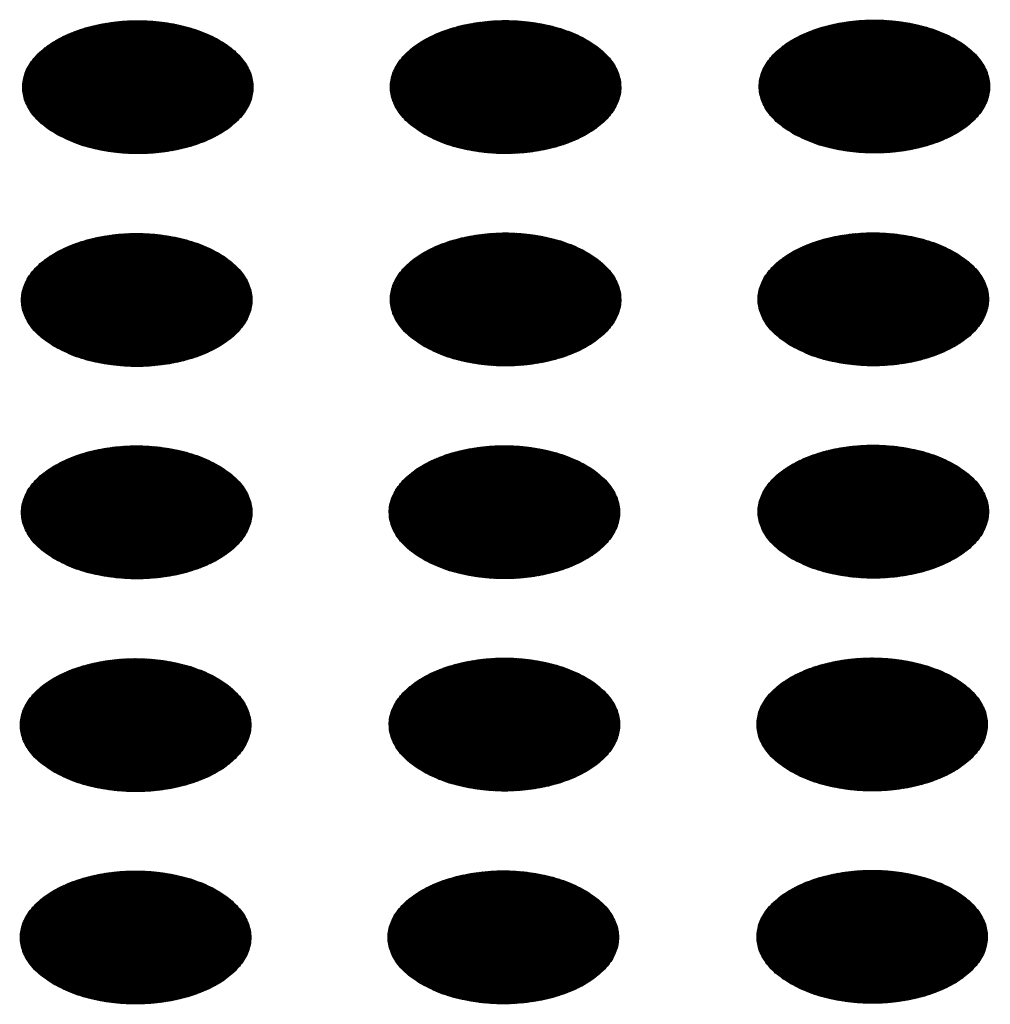
# Model space of a CAD drawing. Units: millimetres. Extents: x -15284 to -9044, y -1474 to 2910.
# Drawn here: x -9695 to -9674, y 273 to 294 of the extents above; entities that cross this region are included whole.
import ezdxf

# ---------------------------------------------------------------- set-up
doc = ezdxf.new("R2010")
doc.units = ezdxf.units.MM
doc.layers.add('1', color=7, linetype='Continuous')
pattern_1 = [(45, (0, 0), (-0.007071067812, 0.007071067812), [])]

msp = doc.modelspace()

# ---------------------------------------------------------------- hatches: boundary and pattern name
at = {"layer": '1', "linetype": 'Continuous'}
h = msp.add_hatch(dxfattribs=at)
h.set_pattern_fill('_USER', color=6, scale=0.01, angle=45, pattern_type=0)
h.set_pattern_definition(pattern_1)
edge = h.paths.add_edge_path()
edge.add_spline(control_points=[(-9693.964, 291.54), (-9693.835, 291.475), (-9693.568, 291.339), (-9693.119, 291.215), (-9692.638, 291.14), (-9692.139, 291.125), (-9691.646, 291.17), (-9691.179, 291.272), (-9690.758, 291.427), (-9690.4, 291.629), (-9690.12, 291.871), (-9689.931, 292.146), (-9689.845, 292.445), (-9689.874, 292.75), (-9690.013, 293.038), (-9690.25, 293.298), (-9690.57, 293.521), (-9690.962, 293.7), (-9691.408, 293.829), (-9691.891, 293.903), (-9692.389, 293.918), (-9692.882, 293.873), (-9693.349, 293.771), (-9693.77, 293.616), (-9694.128, 293.414), (-9694.408, 293.172), (-9694.597, 292.897), (-9694.683, 292.598), (-9694.654, 292.293), (-9694.514, 292.005), (-9694.279, 291.743), (-9694.073, 291.61), (-9693.964, 291.54)], knot_values=[0, 0, 0, 0, 0.431174, 0.897969, 1.389218, 1.891359, 2.389842, 2.870445, 3.320614, 3.730985, 4.097259, 4.422574, 4.719766, 5.010736, 5.31974, 5.664575, 6.053031, 6.484205, 6.951, 7.442249, 7.94439, 8.442873, 8.923476, 9.373645, 9.784016, 10.15029, 10.475605, 10.772798, 11.063768, 11.372771, 11.717607, 12.106062, 12.106062, 12.106062, 12.106062], degree=3, periodic=0)
h = msp.add_hatch(dxfattribs=at)
h.set_pattern_fill('_USER', color=6, scale=0.01, angle=45, pattern_type=0)
h.set_pattern_definition(pattern_1)
edge = h.paths.add_edge_path()
edge.add_spline(control_points=[(-9686.286, 291.542), (-9686.158, 291.477), (-9685.89, 291.342), (-9685.441, 291.217), (-9684.96, 291.142), (-9684.461, 291.128), (-9683.968, 291.172), (-9683.501, 291.274), (-9683.08, 291.429), (-9682.722, 291.631), (-9682.442, 291.873), (-9682.253, 292.149), (-9682.167, 292.447), (-9682.196, 292.752), (-9682.335, 293.041), (-9682.572, 293.3), (-9682.893, 293.523), (-9683.284, 293.703), (-9683.73, 293.832), (-9684.213, 293.905), (-9684.711, 293.92), (-9685.204, 293.876), (-9685.671, 293.774), (-9686.092, 293.619), (-9686.45, 293.417), (-9686.73, 293.174), (-9686.92, 292.899), (-9687.005, 292.601), (-9686.976, 292.296), (-9686.837, 292.008), (-9686.602, 291.746), (-9686.395, 291.613), (-9686.286, 291.542)], knot_values=[0, 0, 0, 0, 0.431174, 0.897969, 1.389218, 1.891359, 2.389842, 2.870445, 3.320614, 3.730985, 4.097259, 4.422574, 4.719766, 5.010736, 5.31974, 5.664575, 6.053031, 6.484205, 6.951, 7.442249, 7.94439, 8.442873, 8.923476, 9.373645, 9.784016, 10.15029, 10.475605, 10.772798, 11.063768, 11.372771, 11.717607, 12.106062, 12.106062, 12.106062, 12.106062], degree=3, periodic=0)
h = msp.add_hatch(dxfattribs=at)
h.set_pattern_fill('_USER', color=6, scale=0.01, angle=45, pattern_type=0)
h.set_pattern_definition(pattern_1)
edge = h.paths.add_edge_path()
edge.add_spline(control_points=[(-9678.585, 291.554), (-9678.456, 291.489), (-9678.188, 291.353), (-9677.74, 291.228), (-9677.258, 291.154), (-9676.76, 291.139), (-9676.267, 291.183), (-9675.8, 291.285), (-9675.379, 291.44), (-9675.021, 291.642), (-9674.741, 291.885), (-9674.551, 292.16), (-9674.465, 292.459), (-9674.494, 292.763), (-9674.634, 293.052), (-9674.87, 293.311), (-9675.191, 293.534), (-9675.582, 293.714), (-9676.029, 293.843), (-9676.511, 293.916), (-9677.009, 293.931), (-9677.502, 293.887), (-9677.969, 293.785), (-9678.39, 293.63), (-9678.748, 293.428), (-9679.028, 293.186), (-9679.218, 292.911), (-9679.304, 292.612), (-9679.275, 292.307), (-9679.135, 292.019), (-9678.9, 291.757), (-9678.694, 291.624), (-9678.585, 291.554)], knot_values=[0, 0, 0, 0, 0.431174, 0.897969, 1.389218, 1.891359, 2.389842, 2.870445, 3.320614, 3.730985, 4.097259, 4.422574, 4.719766, 5.010736, 5.31974, 5.664575, 6.053031, 6.484205, 6.951, 7.442249, 7.94439, 8.442873, 8.923476, 9.373645, 9.784016, 10.15029, 10.475605, 10.772798, 11.063768, 11.372771, 11.717607, 12.106062, 12.106062, 12.106062, 12.106062], degree=3, periodic=0)
h = msp.add_hatch(dxfattribs=at)
h.set_pattern_fill('_USER', color=6, scale=0.01, angle=45, pattern_type=0)
h.set_pattern_definition(pattern_1)
edge = h.paths.add_edge_path()
edge.add_spline(control_points=[(-9693.988, 287.096), (-9693.859, 287.031), (-9693.592, 286.895), (-9693.143, 286.771), (-9692.661, 286.696), (-9692.163, 286.681), (-9691.67, 286.726), (-9691.203, 286.828), (-9690.782, 286.983), (-9690.424, 287.185), (-9690.144, 287.427), (-9689.954, 287.702), (-9689.869, 288.001), (-9689.897, 288.306), (-9690.037, 288.594), (-9690.273, 288.854), (-9690.594, 289.077), (-9690.986, 289.256), (-9691.432, 289.385), (-9691.914, 289.459), (-9692.413, 289.474), (-9692.906, 289.429), (-9693.372, 289.327), (-9693.793, 289.172), (-9694.151, 288.97), (-9694.432, 288.728), (-9694.621, 288.453), (-9694.707, 288.154), (-9694.678, 287.849), (-9694.538, 287.561), (-9694.303, 287.299), (-9694.097, 287.166), (-9693.988, 287.096)], knot_values=[0, 0, 0, 0, 0.431174, 0.897969, 1.389218, 1.891359, 2.389842, 2.870445, 3.320614, 3.730985, 4.097259, 4.422574, 4.719766, 5.010736, 5.31974, 5.664575, 6.053031, 6.484205, 6.951, 7.442249, 7.94439, 8.442873, 8.923476, 9.373645, 9.784016, 10.15029, 10.475605, 10.772798, 11.063768, 11.372771, 11.717607, 12.106062, 12.106062, 12.106062, 12.106062], degree=3, periodic=0)
h = msp.add_hatch(dxfattribs=at)
h.set_pattern_fill('_USER', color=6, scale=0.01, angle=45, pattern_type=0)
h.set_pattern_definition(pattern_1)
edge = h.paths.add_edge_path()
edge.add_spline(control_points=[(-9686.286, 287.107), (-9686.158, 287.042), (-9685.89, 286.907), (-9685.441, 286.782), (-9684.96, 286.707), (-9684.461, 286.693), (-9683.968, 286.737), (-9683.501, 286.839), (-9683.08, 286.994), (-9682.722, 287.196), (-9682.442, 287.438), (-9682.253, 287.713), (-9682.167, 288.012), (-9682.196, 288.317), (-9682.335, 288.605), (-9682.572, 288.865), (-9682.893, 289.088), (-9683.284, 289.267), (-9683.73, 289.396), (-9684.213, 289.47), (-9684.711, 289.485), (-9685.204, 289.44), (-9685.671, 289.339), (-9686.092, 289.184), (-9686.45, 288.981), (-9686.73, 288.739), (-9686.92, 288.464), (-9687.005, 288.165), (-9686.976, 287.86), (-9686.837, 287.573), (-9686.602, 287.31), (-9686.395, 287.178), (-9686.286, 287.107)], knot_values=[0, 0, 0, 0, 0.431174, 0.897969, 1.389218, 1.891359, 2.389842, 2.870445, 3.320614, 3.730985, 4.097259, 4.422574, 4.719766, 5.010736, 5.31974, 5.664575, 6.053031, 6.484205, 6.951, 7.442249, 7.94439, 8.442873, 8.923476, 9.373645, 9.784016, 10.15029, 10.475605, 10.772798, 11.063768, 11.372771, 11.717607, 12.106062, 12.106062, 12.106062, 12.106062], degree=3, periodic=0)
h = msp.add_hatch(dxfattribs=at)
h.set_pattern_fill('_USER', color=6, scale=0.01, angle=45, pattern_type=0)
h.set_pattern_definition(pattern_1)
edge = h.paths.add_edge_path()
edge.add_spline(control_points=[(-9678.608, 287.11), (-9678.48, 287.045), (-9678.212, 286.909), (-9677.763, 286.784), (-9677.282, 286.71), (-9676.783, 286.695), (-9676.29, 286.739), (-9675.824, 286.841), (-9675.403, 286.996), (-9675.045, 287.198), (-9674.764, 287.441), (-9674.575, 287.716), (-9674.489, 288.015), (-9674.518, 288.319), (-9674.658, 288.608), (-9674.894, 288.867), (-9675.215, 289.09), (-9675.606, 289.27), (-9676.052, 289.399), (-9676.535, 289.472), (-9677.033, 289.487), (-9677.526, 289.443), (-9677.993, 289.341), (-9678.414, 289.186), (-9678.772, 288.984), (-9679.052, 288.742), (-9679.242, 288.467), (-9679.327, 288.168), (-9679.299, 287.863), (-9679.159, 287.575), (-9678.924, 287.313), (-9678.718, 287.18), (-9678.608, 287.11)], knot_values=[0, 0, 0, 0, 0.431174, 0.897969, 1.389218, 1.891359, 2.389842, 2.870445, 3.320614, 3.730985, 4.097259, 4.422574, 4.719766, 5.010736, 5.31974, 5.664575, 6.053031, 6.484205, 6.951, 7.442249, 7.94439, 8.442873, 8.923476, 9.373645, 9.784016, 10.15029, 10.475605, 10.772798, 11.063768, 11.372771, 11.717607, 12.106062, 12.106062, 12.106062, 12.106062], degree=3, periodic=0)
h = msp.add_hatch(dxfattribs=at)
h.set_pattern_fill('_USER', color=6, scale=0.01, angle=45, pattern_type=0)
h.set_pattern_definition(pattern_1)
edge = h.paths.add_edge_path()
edge.add_spline(control_points=[(-9693.988, 282.661), (-9693.859, 282.596), (-9693.592, 282.46), (-9693.143, 282.335), (-9692.661, 282.261), (-9692.163, 282.246), (-9691.67, 282.29), (-9691.203, 282.392), (-9690.782, 282.547), (-9690.424, 282.749), (-9690.144, 282.992), (-9689.954, 283.267), (-9689.869, 283.566), (-9689.897, 283.87), (-9690.037, 284.159), (-9690.273, 284.418), (-9690.594, 284.641), (-9690.986, 284.821), (-9691.432, 284.95), (-9691.914, 285.023), (-9692.413, 285.038), (-9692.906, 284.994), (-9693.372, 284.892), (-9693.793, 284.737), (-9694.151, 284.535), (-9694.432, 284.293), (-9694.621, 284.018), (-9694.707, 283.719), (-9694.678, 283.414), (-9694.538, 283.126), (-9694.303, 282.864), (-9694.097, 282.731), (-9693.988, 282.661)], knot_values=[0, 0, 0, 0, 0.431174, 0.897969, 1.389218, 1.891359, 2.389842, 2.870445, 3.320614, 3.730985, 4.097259, 4.422574, 4.719766, 5.010736, 5.31974, 5.664575, 6.053031, 6.484205, 6.951, 7.442249, 7.94439, 8.442873, 8.923476, 9.373645, 9.784016, 10.15029, 10.475605, 10.772798, 11.063768, 11.372771, 11.717607, 12.106062, 12.106062, 12.106062, 12.106062], degree=3, periodic=0)
h = msp.add_hatch(dxfattribs=at)
h.set_pattern_fill('_USER', color=6, scale=0.01, angle=45, pattern_type=0)
h.set_pattern_definition(pattern_1)
edge = h.paths.add_edge_path()
edge.add_spline(control_points=[(-9686.31, 282.663), (-9686.181, 282.598), (-9685.914, 282.462), (-9685.465, 282.338), (-9684.983, 282.263), (-9684.485, 282.249), (-9683.992, 282.293), (-9683.525, 282.395), (-9683.104, 282.55), (-9682.746, 282.752), (-9682.466, 282.994), (-9682.276, 283.269), (-9682.191, 283.568), (-9682.22, 283.873), (-9682.359, 284.161), (-9682.596, 284.421), (-9682.916, 284.644), (-9683.308, 284.823), (-9683.754, 284.952), (-9684.236, 285.026), (-9684.735, 285.041), (-9685.228, 284.996), (-9685.695, 284.895), (-9686.116, 284.74), (-9686.473, 284.537), (-9686.754, 284.295), (-9686.943, 284.02), (-9687.029, 283.721), (-9687, 283.416), (-9686.86, 283.129), (-9686.625, 282.866), (-9686.419, 282.733), (-9686.31, 282.663)], knot_values=[0, 0, 0, 0, 0.431174, 0.897969, 1.389218, 1.891359, 2.389842, 2.870445, 3.320614, 3.730985, 4.097259, 4.422574, 4.719766, 5.010736, 5.31974, 5.664575, 6.053031, 6.484205, 6.951, 7.442249, 7.94439, 8.442873, 8.923476, 9.373645, 9.784016, 10.15029, 10.475605, 10.772798, 11.063768, 11.372771, 11.717607, 12.106062, 12.106062, 12.106062, 12.106062], degree=3, periodic=0)
h = msp.add_hatch(dxfattribs=at)
h.set_pattern_fill('_USER', color=6, scale=0.01, angle=45, pattern_type=0)
h.set_pattern_definition(pattern_1)
edge = h.paths.add_edge_path()
edge.add_spline(control_points=[(-9678.608, 282.674), (-9678.48, 282.609), (-9678.212, 282.474), (-9677.763, 282.349), (-9677.282, 282.274), (-9676.783, 282.26), (-9676.29, 282.304), (-9675.824, 282.406), (-9675.403, 282.561), (-9675.045, 282.763), (-9674.764, 283.005), (-9674.575, 283.28), (-9674.489, 283.579), (-9674.518, 283.884), (-9674.658, 284.172), (-9674.894, 284.432), (-9675.215, 284.655), (-9675.606, 284.835), (-9676.052, 284.964), (-9676.535, 285.037), (-9677.033, 285.052), (-9677.526, 285.008), (-9677.993, 284.906), (-9678.414, 284.751), (-9678.772, 284.549), (-9679.052, 284.306), (-9679.242, 284.031), (-9679.327, 283.732), (-9679.299, 283.428), (-9679.159, 283.14), (-9678.924, 282.877), (-9678.718, 282.745), (-9678.608, 282.674)], knot_values=[0, 0, 0, 0, 0.431174, 0.897969, 1.389218, 1.891359, 2.389842, 2.870445, 3.320614, 3.730985, 4.097259, 4.422574, 4.719766, 5.010736, 5.31974, 5.664575, 6.053031, 6.484205, 6.951, 7.442249, 7.94439, 8.442873, 8.923476, 9.373645, 9.784016, 10.15029, 10.475605, 10.772798, 11.063768, 11.372771, 11.717607, 12.106062, 12.106062, 12.106062, 12.106062], degree=3, periodic=0)
h = msp.add_hatch(dxfattribs=at)
h.set_pattern_fill('_USER', color=6, scale=0.01, angle=45, pattern_type=0)
h.set_pattern_definition(pattern_1)
edge = h.paths.add_edge_path()
edge.add_spline(control_points=[(-9694.011, 278.217), (-9693.883, 278.152), (-9693.615, 278.016), (-9693.167, 277.891), (-9692.685, 277.817), (-9692.187, 277.802), (-9691.694, 277.846), (-9691.227, 277.948), (-9690.806, 278.103), (-9690.448, 278.305), (-9690.168, 278.548), (-9689.978, 278.823), (-9689.892, 279.122), (-9689.921, 279.426), (-9690.061, 279.715), (-9690.297, 279.974), (-9690.618, 280.197), (-9691.009, 280.377), (-9691.456, 280.506), (-9691.938, 280.579), (-9692.436, 280.594), (-9692.929, 280.55), (-9693.396, 280.448), (-9693.817, 280.293), (-9694.175, 280.091), (-9694.455, 279.849), (-9694.645, 279.573), (-9694.731, 279.275), (-9694.702, 278.97), (-9694.562, 278.682), (-9694.327, 278.42), (-9694.121, 278.287), (-9694.011, 278.217)], knot_values=[0, 0, 0, 0, 0.431174, 0.897969, 1.389218, 1.891359, 2.389842, 2.870445, 3.320614, 3.730985, 4.097259, 4.422574, 4.719766, 5.010736, 5.31974, 5.664575, 6.053031, 6.484205, 6.951, 7.442249, 7.94439, 8.442873, 8.923476, 9.373645, 9.784016, 10.15029, 10.475605, 10.772798, 11.063768, 11.372771, 11.717607, 12.106062, 12.106062, 12.106062, 12.106062], degree=3, periodic=0)
h = msp.add_hatch(dxfattribs=at)
h.set_pattern_fill('_USER', color=6, scale=0.01, angle=45, pattern_type=0)
h.set_pattern_definition(pattern_1)
edge = h.paths.add_edge_path()
edge.add_spline(control_points=[(-9686.31, 278.228), (-9686.181, 278.163), (-9685.914, 278.027), (-9685.465, 277.903), (-9684.983, 277.828), (-9684.485, 277.813), (-9683.992, 277.858), (-9683.525, 277.959), (-9683.104, 278.114), (-9682.746, 278.317), (-9682.466, 278.559), (-9682.276, 278.834), (-9682.191, 279.133), (-9682.22, 279.437), (-9682.359, 279.726), (-9682.596, 279.985), (-9682.916, 280.209), (-9683.308, 280.388), (-9683.754, 280.517), (-9684.236, 280.591), (-9684.735, 280.605), (-9685.228, 280.561), (-9685.695, 280.459), (-9686.116, 280.304), (-9686.473, 280.102), (-9686.754, 279.86), (-9686.943, 279.585), (-9687.029, 279.286), (-9687, 278.981), (-9686.86, 278.693), (-9686.625, 278.431), (-9686.419, 278.298), (-9686.31, 278.228)], knot_values=[0, 0, 0, 0, 0.431174, 0.897969, 1.389218, 1.891359, 2.389842, 2.870445, 3.320614, 3.730985, 4.097259, 4.422574, 4.719766, 5.010736, 5.31974, 5.664575, 6.053031, 6.484205, 6.951, 7.442249, 7.94439, 8.442873, 8.923476, 9.373645, 9.784016, 10.15029, 10.475605, 10.772798, 11.063768, 11.372771, 11.717607, 12.106062, 12.106062, 12.106062, 12.106062], degree=3, periodic=0)
h = msp.add_hatch(dxfattribs=at)
h.set_pattern_fill('_USER', color=6, scale=0.01, angle=45, pattern_type=0)
h.set_pattern_definition(pattern_1)
edge = h.paths.add_edge_path()
edge.add_spline(control_points=[(-9678.632, 278.23), (-9678.504, 278.165), (-9678.236, 278.03), (-9677.787, 277.905), (-9677.306, 277.83), (-9676.807, 277.816), (-9676.314, 277.86), (-9675.847, 277.962), (-9675.426, 278.117), (-9675.068, 278.319), (-9674.788, 278.561), (-9674.599, 278.836), (-9674.513, 279.135), (-9674.542, 279.44), (-9674.681, 279.728), (-9674.918, 279.988), (-9675.238, 280.211), (-9675.63, 280.391), (-9676.076, 280.52), (-9676.559, 280.593), (-9677.057, 280.608), (-9677.55, 280.564), (-9678.017, 280.462), (-9678.438, 280.307), (-9678.796, 280.105), (-9679.076, 279.862), (-9679.265, 279.587), (-9679.351, 279.288), (-9679.322, 278.984), (-9679.182, 278.696), (-9678.948, 278.433), (-9678.741, 278.301), (-9678.632, 278.23)], knot_values=[0, 0, 0, 0, 0.431174, 0.897969, 1.389218, 1.891359, 2.389842, 2.870445, 3.320614, 3.730985, 4.097259, 4.422574, 4.719766, 5.010736, 5.31974, 5.664575, 6.053031, 6.484205, 6.951, 7.442249, 7.94439, 8.442873, 8.923476, 9.373645, 9.784016, 10.15029, 10.475605, 10.772798, 11.063768, 11.372771, 11.717607, 12.106062, 12.106062, 12.106062, 12.106062], degree=3, periodic=0)
h = msp.add_hatch(dxfattribs=at)
h.set_pattern_fill('_USER', color=6, scale=0.01, angle=45, pattern_type=0)
h.set_pattern_definition(pattern_1)
edge = h.paths.add_edge_path()
edge.add_spline(control_points=[(-9694.011, 273.781), (-9693.883, 273.716), (-9693.615, 273.581), (-9693.167, 273.456), (-9692.685, 273.381), (-9692.187, 273.367), (-9691.694, 273.411), (-9691.227, 273.513), (-9690.806, 273.668), (-9690.448, 273.87), (-9690.168, 274.112), (-9689.978, 274.387), (-9689.892, 274.686), (-9689.921, 274.991), (-9690.061, 275.279), (-9690.297, 275.539), (-9690.618, 275.762), (-9691.009, 275.942), (-9691.456, 276.071), (-9691.938, 276.144), (-9692.436, 276.159), (-9692.929, 276.115), (-9693.396, 276.013), (-9693.817, 275.858), (-9694.175, 275.656), (-9694.455, 275.413), (-9694.645, 275.138), (-9694.731, 274.839), (-9694.702, 274.535), (-9694.562, 274.247), (-9694.327, 273.984), (-9694.121, 273.852), (-9694.011, 273.781)], knot_values=[0, 0, 0, 0, 0.431174, 0.897969, 1.389218, 1.891359, 2.389842, 2.870445, 3.320614, 3.730985, 4.097259, 4.422574, 4.719766, 5.010736, 5.31974, 5.664575, 6.053031, 6.484205, 6.951, 7.442249, 7.94439, 8.442873, 8.923476, 9.373645, 9.784016, 10.15029, 10.475605, 10.772798, 11.063768, 11.372771, 11.717607, 12.106062, 12.106062, 12.106062, 12.106062], degree=3, periodic=0)
h = msp.add_hatch(dxfattribs=at)
h.set_pattern_fill('_USER', color=6, scale=0.01, angle=45, pattern_type=0)
h.set_pattern_definition(pattern_1)
edge = h.paths.add_edge_path()
edge.add_spline(control_points=[(-9686.334, 273.784), (-9686.205, 273.719), (-9685.938, 273.583), (-9685.489, 273.459), (-9685.007, 273.384), (-9684.509, 273.369), (-9684.016, 273.414), (-9683.549, 273.515), (-9683.128, 273.67), (-9682.77, 273.873), (-9682.49, 274.115), (-9682.3, 274.39), (-9682.214, 274.689), (-9682.243, 274.993), (-9682.383, 275.282), (-9682.619, 275.541), (-9682.94, 275.765), (-9683.332, 275.944), (-9683.778, 276.073), (-9684.26, 276.147), (-9684.758, 276.161), (-9685.251, 276.117), (-9685.718, 276.015), (-9686.139, 275.86), (-9686.497, 275.658), (-9686.777, 275.416), (-9686.967, 275.141), (-9687.053, 274.842), (-9687.024, 274.537), (-9686.884, 274.249), (-9686.649, 273.987), (-9686.443, 273.854), (-9686.334, 273.784)], knot_values=[0, 0, 0, 0, 0.431174, 0.897969, 1.389218, 1.891359, 2.389842, 2.870445, 3.320614, 3.730985, 4.097259, 4.422574, 4.719766, 5.010736, 5.31974, 5.664575, 6.053031, 6.484205, 6.951, 7.442249, 7.94439, 8.442873, 8.923476, 9.373645, 9.784016, 10.15029, 10.475605, 10.772798, 11.063768, 11.372771, 11.717607, 12.106062, 12.106062, 12.106062, 12.106062], degree=3, periodic=0)
h = msp.add_hatch(dxfattribs=at)
h.set_pattern_fill('_USER', color=6, scale=0.01, angle=45, pattern_type=0)
h.set_pattern_definition(pattern_1)
edge = h.paths.add_edge_path()
edge.add_spline(control_points=[(-9678.632, 273.795), (-9678.504, 273.73), (-9678.236, 273.594), (-9677.787, 273.47), (-9677.306, 273.395), (-9676.807, 273.38), (-9676.314, 273.425), (-9675.847, 273.527), (-9675.426, 273.682), (-9675.068, 273.884), (-9674.788, 274.126), (-9674.599, 274.401), (-9674.513, 274.7), (-9674.542, 275.005), (-9674.681, 275.293), (-9674.918, 275.553), (-9675.238, 275.776), (-9675.63, 275.955), (-9676.076, 276.084), (-9676.559, 276.158), (-9677.057, 276.173), (-9677.55, 276.128), (-9678.017, 276.026), (-9678.438, 275.871), (-9678.796, 275.669), (-9679.076, 275.427), (-9679.265, 275.152), (-9679.351, 274.853), (-9679.322, 274.548), (-9679.182, 274.26), (-9678.948, 273.998), (-9678.741, 273.865), (-9678.632, 273.795)], knot_values=[0, 0, 0, 0, 0.431174, 0.897969, 1.389218, 1.891359, 2.389842, 2.870445, 3.320614, 3.730985, 4.097259, 4.422574, 4.719766, 5.010736, 5.31974, 5.664575, 6.053031, 6.484205, 6.951, 7.442249, 7.94439, 8.442873, 8.923476, 9.373645, 9.784016, 10.15029, 10.475605, 10.772798, 11.063768, 11.372771, 11.717607, 12.106062, 12.106062, 12.106062, 12.106062], degree=3, periodic=0)

# ---------------------------------------------------------------- linework, layer by layer
at = {"color": 250, "linetype": 'Continuous'}
for points in [[(-9693.964, 291.54), (-9693.835, 291.475), (-9693.568, 291.339), (-9693.119, 291.215), (-9692.638, 291.14), (-9692.139, 291.125), (-9691.646, 291.17), (-9691.179, 291.272), (-9690.758, 291.427), (-9690.4, 291.629), (-9690.12, 291.871), (-9689.931, 292.146), (-9689.845, 292.445), (-9689.874, 292.75), (-9690.013, 293.038), (-9690.25, 293.298), (-9690.57, 293.521), (-9690.962, 293.7), (-9691.408, 293.829), (-9691.891, 293.903), (-9692.389, 293.918), (-9692.882, 293.873), (-9693.349, 293.771), (-9693.77, 293.616), (-9694.128, 293.414), (-9694.408, 293.172), (-9694.597, 292.897), (-9694.683, 292.598), (-9694.654, 292.293), (-9694.514, 292.005), (-9694.279, 291.743), (-9694.073, 291.61), (-9693.964, 291.54)], [(-9686.286, 291.542), (-9686.158, 291.477), (-9685.89, 291.342), (-9685.441, 291.217), (-9684.96, 291.142), (-9684.461, 291.128), (-9683.968, 291.172), (-9683.501, 291.274), (-9683.08, 291.429), (-9682.722, 291.631), (-9682.442, 291.873), (-9682.253, 292.149), (-9682.167, 292.447), (-9682.196, 292.752), (-9682.335, 293.041), (-9682.572, 293.3), (-9682.893, 293.523), (-9683.284, 293.703), (-9683.73, 293.832), (-9684.213, 293.905), (-9684.711, 293.92), (-9685.204, 293.876), (-9685.671, 293.774), (-9686.092, 293.619), (-9686.45, 293.417), (-9686.73, 293.174), (-9686.92, 292.899), (-9687.005, 292.601), (-9686.976, 292.296), (-9686.837, 292.008), (-9686.602, 291.746), (-9686.395, 291.613), (-9686.286, 291.542)], [(-9678.585, 291.554), (-9678.456, 291.489), (-9678.188, 291.353), (-9677.74, 291.228), (-9677.258, 291.154), (-9676.76, 291.139), (-9676.267, 291.183), (-9675.8, 291.285), (-9675.379, 291.44), (-9675.021, 291.642), (-9674.741, 291.885), (-9674.551, 292.16), (-9674.465, 292.459), (-9674.494, 292.763), (-9674.634, 293.052), (-9674.87, 293.311), (-9675.191, 293.534), (-9675.582, 293.714), (-9676.029, 293.843), (-9676.511, 293.916), (-9677.009, 293.931), (-9677.502, 293.887), (-9677.969, 293.785), (-9678.39, 293.63), (-9678.748, 293.428), (-9679.028, 293.186), (-9679.218, 292.911), (-9679.304, 292.612), (-9679.275, 292.307), (-9679.135, 292.019), (-9678.9, 291.757), (-9678.694, 291.624), (-9678.585, 291.554)], [(-9693.988, 287.096), (-9693.859, 287.031), (-9693.592, 286.895), (-9693.143, 286.771), (-9692.661, 286.696), (-9692.163, 286.681), (-9691.67, 286.726), (-9691.203, 286.828), (-9690.782, 286.983), (-9690.424, 287.185), (-9690.144, 287.427), (-9689.954, 287.702), (-9689.869, 288.001), (-9689.897, 288.306), (-9690.037, 288.594), (-9690.273, 288.854), (-9690.594, 289.077), (-9690.986, 289.256), (-9691.432, 289.385), (-9691.914, 289.459), (-9692.413, 289.474), (-9692.906, 289.429), (-9693.372, 289.327), (-9693.793, 289.172), (-9694.151, 288.97), (-9694.432, 288.728), (-9694.621, 288.453), (-9694.707, 288.154), (-9694.678, 287.849), (-9694.538, 287.561), (-9694.303, 287.299), (-9694.097, 287.166), (-9693.988, 287.096)], [(-9686.286, 287.107), (-9686.158, 287.042), (-9685.89, 286.907), (-9685.441, 286.782), (-9684.96, 286.707), (-9684.461, 286.693), (-9683.968, 286.737), (-9683.501, 286.839), (-9683.08, 286.994), (-9682.722, 287.196), (-9682.442, 287.438), (-9682.253, 287.713), (-9682.167, 288.012), (-9682.196, 288.317), (-9682.335, 288.605), (-9682.572, 288.865), (-9682.893, 289.088), (-9683.284, 289.267), (-9683.73, 289.396), (-9684.213, 289.47), (-9684.711, 289.485), (-9685.204, 289.44), (-9685.671, 289.339), (-9686.092, 289.184), (-9686.45, 288.981), (-9686.73, 288.739), (-9686.92, 288.464), (-9687.005, 288.165), (-9686.976, 287.86), (-9686.837, 287.573), (-9686.602, 287.31), (-9686.395, 287.178), (-9686.286, 287.107)], [(-9678.608, 287.11), (-9678.48, 287.045), (-9678.212, 286.909), (-9677.763, 286.784), (-9677.282, 286.71), (-9676.783, 286.695), (-9676.29, 286.739), (-9675.824, 286.841), (-9675.403, 286.996), (-9675.045, 287.198), (-9674.764, 287.441), (-9674.575, 287.716), (-9674.489, 288.015), (-9674.518, 288.319), (-9674.658, 288.608), (-9674.894, 288.867), (-9675.215, 289.09), (-9675.606, 289.27), (-9676.052, 289.399), (-9676.535, 289.472), (-9677.033, 289.487), (-9677.526, 289.443), (-9677.993, 289.341), (-9678.414, 289.186), (-9678.772, 288.984), (-9679.052, 288.742), (-9679.242, 288.467), (-9679.327, 288.168), (-9679.299, 287.863), (-9679.159, 287.575), (-9678.924, 287.313), (-9678.718, 287.18), (-9678.608, 287.11)], [(-9693.988, 282.661), (-9693.859, 282.596), (-9693.592, 282.46), (-9693.143, 282.335), (-9692.661, 282.261), (-9692.163, 282.246), (-9691.67, 282.29), (-9691.203, 282.392), (-9690.782, 282.547), (-9690.424, 282.749), (-9690.144, 282.992), (-9689.954, 283.267), (-9689.869, 283.566), (-9689.897, 283.87), (-9690.037, 284.159), (-9690.273, 284.418), (-9690.594, 284.641), (-9690.986, 284.821), (-9691.432, 284.95), (-9691.914, 285.023), (-9692.413, 285.038), (-9692.906, 284.994), (-9693.372, 284.892), (-9693.793, 284.737), (-9694.151, 284.535), (-9694.432, 284.293), (-9694.621, 284.018), (-9694.707, 283.719), (-9694.678, 283.414), (-9694.538, 283.126), (-9694.303, 282.864), (-9694.097, 282.731), (-9693.988, 282.661)], [(-9686.31, 282.663), (-9686.181, 282.598), (-9685.914, 282.462), (-9685.465, 282.338), (-9684.983, 282.263), (-9684.485, 282.249), (-9683.992, 282.293), (-9683.525, 282.395), (-9683.104, 282.55), (-9682.746, 282.752), (-9682.466, 282.994), (-9682.276, 283.269), (-9682.191, 283.568), (-9682.22, 283.873), (-9682.359, 284.161), (-9682.596, 284.421), (-9682.916, 284.644), (-9683.308, 284.823), (-9683.754, 284.952), (-9684.236, 285.026), (-9684.735, 285.041), (-9685.228, 284.996), (-9685.695, 284.895), (-9686.116, 284.74), (-9686.473, 284.537), (-9686.754, 284.295), (-9686.943, 284.02), (-9687.029, 283.721), (-9687, 283.416), (-9686.86, 283.129), (-9686.625, 282.866), (-9686.419, 282.733), (-9686.31, 282.663)], [(-9678.608, 282.674), (-9678.48, 282.609), (-9678.212, 282.474), (-9677.763, 282.349), (-9677.282, 282.274), (-9676.783, 282.26), (-9676.29, 282.304), (-9675.824, 282.406), (-9675.403, 282.561), (-9675.045, 282.763), (-9674.764, 283.005), (-9674.575, 283.28), (-9674.489, 283.579), (-9674.518, 283.884), (-9674.658, 284.172), (-9674.894, 284.432), (-9675.215, 284.655), (-9675.606, 284.835), (-9676.052, 284.964), (-9676.535, 285.037), (-9677.033, 285.052), (-9677.526, 285.008), (-9677.993, 284.906), (-9678.414, 284.751), (-9678.772, 284.549), (-9679.052, 284.306), (-9679.242, 284.031), (-9679.327, 283.732), (-9679.299, 283.428), (-9679.159, 283.14), (-9678.924, 282.877), (-9678.718, 282.745), (-9678.608, 282.674)], [(-9694.011, 278.217), (-9693.883, 278.152), (-9693.615, 278.016), (-9693.167, 277.891), (-9692.685, 277.817), (-9692.187, 277.802), (-9691.694, 277.846), (-9691.227, 277.948), (-9690.806, 278.103), (-9690.448, 278.305), (-9690.168, 278.548), (-9689.978, 278.823), (-9689.892, 279.122), (-9689.921, 279.426), (-9690.061, 279.715), (-9690.297, 279.974), (-9690.618, 280.197), (-9691.009, 280.377), (-9691.456, 280.506), (-9691.938, 280.579), (-9692.436, 280.594), (-9692.929, 280.55), (-9693.396, 280.448), (-9693.817, 280.293), (-9694.175, 280.091), (-9694.455, 279.849), (-9694.645, 279.573), (-9694.731, 279.275), (-9694.702, 278.97), (-9694.562, 278.682), (-9694.327, 278.42), (-9694.121, 278.287), (-9694.011, 278.217)], [(-9686.31, 278.228), (-9686.181, 278.163), (-9685.914, 278.027), (-9685.465, 277.903), (-9684.983, 277.828), (-9684.485, 277.813), (-9683.992, 277.858), (-9683.525, 277.959), (-9683.104, 278.114), (-9682.746, 278.317), (-9682.466, 278.559), (-9682.276, 278.834), (-9682.191, 279.133), (-9682.22, 279.437), (-9682.359, 279.726), (-9682.596, 279.985), (-9682.916, 280.209), (-9683.308, 280.388), (-9683.754, 280.517), (-9684.236, 280.591), (-9684.735, 280.605), (-9685.228, 280.561), (-9685.695, 280.459), (-9686.116, 280.304), (-9686.473, 280.102), (-9686.754, 279.86), (-9686.943, 279.585), (-9687.029, 279.286), (-9687, 278.981), (-9686.86, 278.693), (-9686.625, 278.431), (-9686.419, 278.298), (-9686.31, 278.228)], [(-9678.632, 278.23), (-9678.504, 278.165), (-9678.236, 278.03), (-9677.787, 277.905), (-9677.306, 277.83), (-9676.807, 277.816), (-9676.314, 277.86), (-9675.847, 277.962), (-9675.426, 278.117), (-9675.068, 278.319), (-9674.788, 278.561), (-9674.599, 278.836), (-9674.513, 279.135), (-9674.542, 279.44), (-9674.681, 279.728), (-9674.918, 279.988), (-9675.238, 280.211), (-9675.63, 280.391), (-9676.076, 280.52), (-9676.559, 280.593), (-9677.057, 280.608), (-9677.55, 280.564), (-9678.017, 280.462), (-9678.438, 280.307), (-9678.796, 280.105), (-9679.076, 279.862), (-9679.265, 279.587), (-9679.351, 279.288), (-9679.322, 278.984), (-9679.182, 278.696), (-9678.948, 278.433), (-9678.741, 278.301), (-9678.632, 278.23)], [(-9694.011, 273.781), (-9693.883, 273.716), (-9693.615, 273.581), (-9693.167, 273.456), (-9692.685, 273.381), (-9692.187, 273.367), (-9691.694, 273.411), (-9691.227, 273.513), (-9690.806, 273.668), (-9690.448, 273.87), (-9690.168, 274.112), (-9689.978, 274.387), (-9689.892, 274.686), (-9689.921, 274.991), (-9690.061, 275.279), (-9690.297, 275.539), (-9690.618, 275.762), (-9691.009, 275.942), (-9691.456, 276.071), (-9691.938, 276.144), (-9692.436, 276.159), (-9692.929, 276.115), (-9693.396, 276.013), (-9693.817, 275.858), (-9694.175, 275.656), (-9694.455, 275.413), (-9694.645, 275.138), (-9694.731, 274.839), (-9694.702, 274.535), (-9694.562, 274.247), (-9694.327, 273.984), (-9694.121, 273.852), (-9694.011, 273.781)], [(-9686.334, 273.784), (-9686.205, 273.719), (-9685.938, 273.583), (-9685.489, 273.459), (-9685.007, 273.384), (-9684.509, 273.369), (-9684.016, 273.414), (-9683.549, 273.515), (-9683.128, 273.67), (-9682.77, 273.873), (-9682.49, 274.115), (-9682.3, 274.39), (-9682.214, 274.689), (-9682.243, 274.993), (-9682.383, 275.282), (-9682.619, 275.541), (-9682.94, 275.765), (-9683.332, 275.944), (-9683.778, 276.073), (-9684.26, 276.147), (-9684.758, 276.161), (-9685.251, 276.117), (-9685.718, 276.015), (-9686.139, 275.86), (-9686.497, 275.658), (-9686.777, 275.416), (-9686.967, 275.141), (-9687.053, 274.842), (-9687.024, 274.537), (-9686.884, 274.249), (-9686.649, 273.987), (-9686.443, 273.854), (-9686.334, 273.784)], [(-9678.632, 273.795), (-9678.504, 273.73), (-9678.236, 273.594), (-9677.787, 273.47), (-9677.306, 273.395), (-9676.807, 273.38), (-9676.314, 273.425), (-9675.847, 273.527), (-9675.426, 273.682), (-9675.068, 273.884), (-9674.788, 274.126), (-9674.599, 274.401), (-9674.513, 274.7), (-9674.542, 275.005), (-9674.681, 275.293), (-9674.918, 275.553), (-9675.238, 275.776), (-9675.63, 275.955), (-9676.076, 276.084), (-9676.559, 276.158), (-9677.057, 276.173), (-9677.55, 276.128), (-9678.017, 276.026), (-9678.438, 275.871), (-9678.796, 275.669), (-9679.076, 275.427), (-9679.265, 275.152), (-9679.351, 274.853), (-9679.322, 274.548), (-9679.182, 274.26), (-9678.948, 273.998), (-9678.741, 273.865), (-9678.632, 273.795)]]:
    msp.add_open_spline(points, degree=3, knots=[0, 0, 0, 0, 0.431174, 0.897969, 1.389218, 1.891359, 2.389842, 2.870445, 3.320614, 3.730985, 4.097259, 4.422574, 4.719766, 5.010736, 5.31974, 5.664575, 6.053031, 6.484205, 6.951, 7.442249, 7.94439, 8.442873, 8.923476, 9.373645, 9.784016, 10.15029, 10.475605, 10.772798, 11.063768, 11.372771, 11.717607, 12.106062, 12.106062, 12.106062, 12.106062], dxfattribs=at)

doc.saveas('drawing.dxf')
